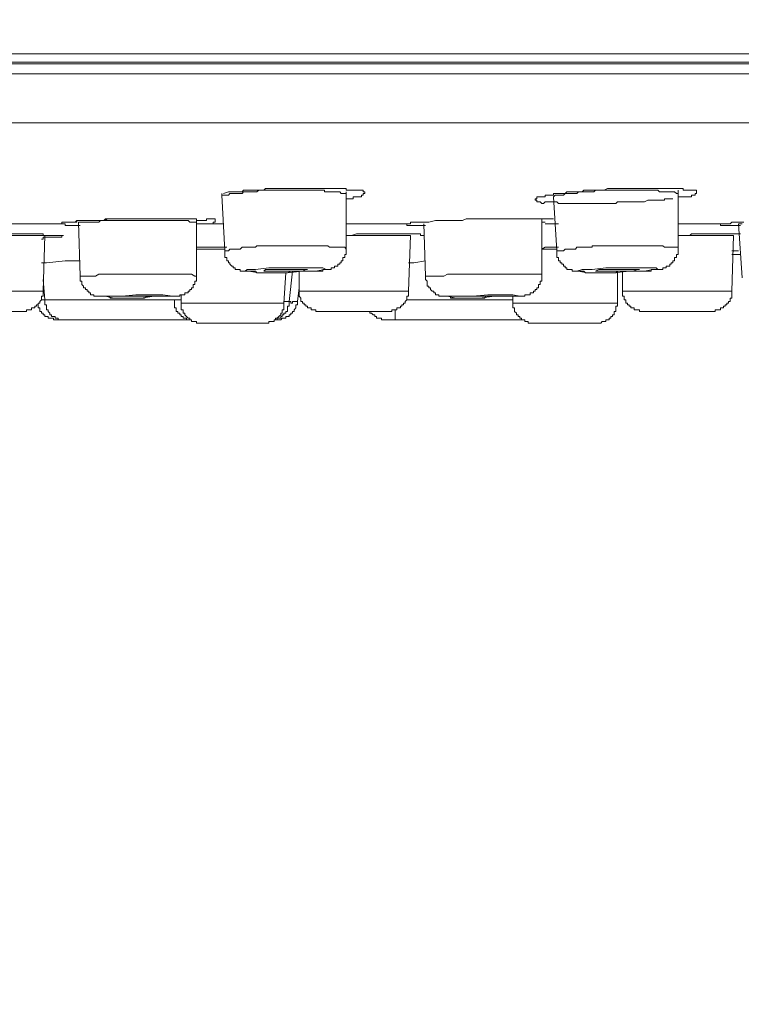
# Model space of a CAD drawing. Units: inches. Extents: x 165 to 1096, y -612 to 531.
# Drawn here: x 667 to 691, y 190 to 223 of the extents above; entities that cross this region are included whole.
import ezdxf

# ---------------------------------------------------------------- set-up
doc = ezdxf.new("R2010")
doc.units = ezdxf.units.IN
doc.header["$MEASUREMENT"] = 0
doc.layers.add('图层 1', color=7, linetype='Continuous')
doc.styles.get("Standard").update_dxf_attribs({"font": 'arial_0.ttf', "width": 0.99, "height": 12})
doc.dimstyles.get("Standard").update_dxf_attribs({"dimtxt": 12, "dimasz": 12, "dimexe": 3, "dimexo": 3, "dimgap": 5, "dimtad": 0, "dimdec": 0, "dimzin": 0, "dimdsep": 46, "dimtxsty": 'Standard', "dimcen": 0.09, "dimadec": 0, "dimazin": 0, "dimtfac": 1, "dimtdec": 0, "dimtofl": 0, "dimtmove": 0, "dimatfit": 3, "dimfxl": 1, "dimtolj": 1, "dimtzin": 0, "dimlwd": 5, "dimlwe": 5, "dimarcsym": 0})

# ---------------------------------------------------------------- blocks, each defined once
blk = doc.blocks.new('*D7')
at = {"color": 0, "lineweight": 5, "transparency": 16777216}
for p, q in [((645.58, 267.805), (645.58, 161.408)), ((908.118, 194.946), (908.118, 161.408)), ((657.58, 164.408), (758.506, 164.408)), ((896.118, 164.408), (795.191, 164.408))]:
    blk.add_line(p, q, dxfattribs=at)
at = {"color": 0, "transparency": 16777216}
for points in [[(657.58, 166.408), (657.58, 162.408), (645.58, 164.408)], [(896.118, 166.408), (896.118, 162.408), (908.118, 164.408)]]:
    blk.add_solid(points, dxfattribs=at)
at = {"layer": 'Defpoints', "color": 0, "transparency": 16777216}
for p in [(645.58, 270.805), (908.118, 197.946), (908.118, 164.408)]:
    blk.add_point(p, dxfattribs=at)
at = {"color": 0, "transparency": 16777216, "insert": (776.849, 164.408), "char_height": 12, "attachment_point": 5}
blk.add_mtext('\\A1;400', dxfattribs=at)
blk = doc.blocks.new('*D8')
at = {"color": 0, "lineweight": 5, "transparency": 16777216}
for p, q in [((536.391, 219.029), (536.391, 182.541)), ((755.268, 219.029), (755.268, 182.541)), ((548.391, 185.541), (621.263, 185.541)), ((743.268, 185.541), (670.396, 185.541))]:
    blk.add_line(p, q, dxfattribs=at)
at = {"color": 0, "transparency": 16777216}
for points in [[(548.391, 187.541), (548.391, 183.541), (536.391, 185.541)], [(743.268, 187.541), (743.268, 183.541), (755.268, 185.541)]]:
    blk.add_solid(points, dxfattribs=at)
at = {"layer": 'Defpoints', "color": 0, "transparency": 16777216}
for p in [(536.391, 222.029), (755.268, 222.029), (755.268, 185.541)]:
    blk.add_point(p, dxfattribs=at)
at = {"color": 0, "transparency": 16777216, "insert": (645.829, 185.541), "char_height": 12, "attachment_point": 5}
blk.add_mtext('\\A1;%%C220', dxfattribs=at)

msp = doc.modelspace()

# ---------------------------------------------------------------- linework, layer by layer
at = {"layer": '图层 1', "lineweight": 9}
for points in [[(536.391, 222.029), (755.438, 222.029)], [(536.617, 221.689), (755.211, 221.689)], [(594.96, 221.74), (600.539, 221.74), (606.293, 221.74), (612.167, 221.74), (618.142, 221.74), (624.242, 221.74), (630.336, 221.74), (636.543, 221.74), (642.808, 221.74), (649.021, 221.74), (655.234, 221.74), (661.441, 221.74), (667.592, 221.74), (673.687, 221.74), (679.668, 221.74), (685.541, 221.74), (691.29, 221.74), (696.874, 221.74)], [(755.438, 221.344), (536.391, 221.344)], [(538.039, 219.69), (753.784, 219.69)], [(678.014, 217.294), (677.963, 217.294), (677.9, 217.294), (677.844, 217.294), (677.799, 217.351), (677.736, 217.351), (677.68, 217.351), (677.623, 217.351), (677.561, 217.351), (677.504, 217.351), (677.447, 217.351), (677.391, 217.351), (677.334, 217.351), (677.277, 217.351), (677.277, 217.413), (677.221, 217.413), (677.164, 217.413), (677.108, 217.413), (677.051, 217.413), (676.989, 217.413), (676.938, 217.413), (676.881, 217.413), (676.824, 217.413), (676.768, 217.413), (676.705, 217.413), (676.649, 217.413), (676.598, 217.413), (676.541, 217.413), (676.485, 217.413), (676.428, 217.413), (676.371, 217.413), (676.309, 217.413), (676.252, 217.413), (676.201, 217.413), (676.139, 217.413), (676.088, 217.413), (676.026, 217.413), (675.969, 217.413), (675.907, 217.413), (675.85, 217.413), (675.799, 217.413), (675.737, 217.413), (675.68, 217.413), (675.624, 217.413), (675.573, 217.413), (675.51, 217.413), (675.454, 217.413), (675.397, 217.413), (675.34, 217.413), (675.284, 217.413), (675.227, 217.413), (675.171, 217.413), (675.114, 217.413), (675.057, 217.413), (674.995, 217.351), (674.944, 217.351), (674.887, 217.351), (674.831, 217.351), (674.774, 217.351), (674.717, 217.351), (674.661, 217.351), (674.598, 217.351), (674.542, 217.351), (674.491, 217.294), (674.429, 217.294), (674.378, 217.294), (674.315, 217.294), (674.259, 217.294), (674.196, 217.294), (674.14, 217.294), (674.083, 217.294), (674.032, 217.237), (673.975, 217.237), (673.913, 217.237), (673.862, 217.237), (673.806, 217.237)], [(673.806, 217.294), (673.806, 217.237)], [(673.862, 217.294), (674.032, 217.351), (674.083, 217.351), (674.196, 217.351), (674.259, 217.351), (674.315, 217.351), (674.378, 217.351), (674.429, 217.351), (674.491, 217.351), (674.542, 217.413), (674.598, 217.413), (674.661, 217.413), (674.717, 217.413), (674.774, 217.413), (674.831, 217.413), (674.887, 217.413), (674.944, 217.413), (675.057, 217.413), (675.114, 217.413), (675.227, 217.413), (675.284, 217.47), (675.397, 217.47), (675.454, 217.47), (675.573, 217.47), (675.624, 217.47), (675.737, 217.47), (675.799, 217.47), (675.907, 217.47), (675.969, 217.47), (676.088, 217.47), (676.139, 217.47), (676.201, 217.47), (676.252, 217.47), (676.309, 217.47), (676.428, 217.47), (676.485, 217.47), (676.598, 217.47), (676.649, 217.47), (676.705, 217.47), (676.768, 217.47), (676.824, 217.47), (676.881, 217.47), (676.938, 217.47), (676.989, 217.47), (677.051, 217.47), (677.108, 217.47), (677.164, 217.47), (677.221, 217.47), (677.277, 217.47), (677.334, 217.47), (677.391, 217.47), (677.447, 217.47), (677.504, 217.47), (677.561, 217.47), (677.623, 217.47), (677.68, 217.47), (677.736, 217.47), (677.799, 217.47), (677.844, 217.47), (677.9, 217.47), (677.963, 217.47), (678.014, 217.47), (678.014, 217.413), (678.082, 217.413), (678.133, 217.413), (678.195, 217.413), (678.246, 217.413), (678.303, 217.413), (678.365, 217.413), (678.416, 217.413), (678.478, 217.413), (678.535, 217.413), (678.591, 217.413), (678.591, 217.351), (678.648, 217.351), (678.648, 217.294), (678.591, 217.294), (678.591, 217.237), (678.535, 217.237), (678.535, 217.187), (678.478, 217.187), (678.416, 217.187), (678.365, 217.187), (678.303, 217.187), (678.246, 217.187), (678.246, 217.119), (678.195, 217.119), (678.133, 217.119), (678.082, 217.119), (678.014, 217.119)], [(678.014, 217.294), (678.014, 217.351)], [(678.014, 215.414), (678.014, 217.294)], [(689.069, 217.119), (688.962, 217.119), (688.9, 217.119), (688.843, 217.119), (688.786, 217.119), (688.786, 217.068), (688.73, 217.068), (688.616, 217.068), (688.56, 217.068), (688.446, 217.068), (688.39, 217.068), (688.277, 217.068), (688.22, 217.068), (688.107, 217.017), (688.05, 217.017), (687.931, 217.017), (687.874, 217.017), (687.761, 217.017), (687.71, 217.017), (687.648, 217.017), (687.535, 217.017), (687.472, 217.017), (687.359, 217.017), (687.302, 217.017), (687.189, 217.017), (687.132, 216.954), (687.019, 216.954), (686.963, 216.954), (686.849, 216.954), (686.793, 216.954), (686.679, 216.954), (686.509, 216.954), (686.453, 216.954), (686.34, 216.954), (686.277, 216.954), (686.164, 216.954), (686.113, 216.954), (685.994, 216.954), (685.937, 216.954), (685.875, 216.954), (685.818, 216.954), (685.767, 216.954), (685.711, 216.954), (685.654, 216.954), (685.598, 216.954), (685.541, 216.954), (685.479, 216.954), (685.422, 216.954), (685.365, 216.954), (685.309, 216.954), (685.252, 216.954), (685.195, 216.954), (685.139, 217.017), (685.082, 217.017), (685.026, 217.017), (684.969, 217.017), (684.912, 217.017), (684.856, 217.017), (684.799, 217.017), (684.742, 217.017), (684.686, 216.954), (684.629, 216.954), (684.572, 217.017), (684.516, 217.017), (684.459, 217.017), (684.459, 217.068), (684.402, 217.068), (684.402, 217.119), (684.459, 217.119), (684.459, 217.187), (684.516, 217.187), (684.572, 217.187), (684.629, 217.187), (684.686, 217.187), (684.742, 217.187), (684.742, 217.237), (684.799, 217.237), (684.856, 217.237), (684.912, 217.237), (684.969, 217.237), (685.026, 217.237), (685.026, 217.294), (685.082, 217.294), (685.139, 217.294), (685.195, 217.294), (685.252, 217.294), (685.309, 217.294), (685.365, 217.294), (685.422, 217.294), (685.479, 217.351), (685.541, 217.351), (685.598, 217.351), (685.654, 217.351), (685.711, 217.351), (685.767, 217.351), (685.818, 217.351), (685.875, 217.351), (685.937, 217.351), (685.994, 217.351), (686.056, 217.413), (686.164, 217.413), (686.226, 217.413), (686.34, 217.413), (686.396, 217.413), (686.509, 217.413), (686.56, 217.413), (686.679, 217.413), (686.736, 217.413), (686.849, 217.47), (686.906, 217.47), (687.019, 217.47), (687.076, 217.47), (687.189, 217.47), (687.246, 217.47), (687.359, 217.47), (687.416, 217.47), (687.535, 217.47), (687.586, 217.47), (687.71, 217.47), (687.761, 217.47), (687.818, 217.47), (687.931, 217.47), (687.988, 217.47), (688.05, 217.47), (688.107, 217.47), (688.158, 217.47), (688.22, 217.47), (688.277, 217.47), (688.333, 217.47), (688.39, 217.47), (688.446, 217.47), (688.56, 217.47), (688.616, 217.47), (688.673, 217.47), (688.73, 217.47), (688.786, 217.47), (688.843, 217.47), (688.9, 217.47), (688.962, 217.47), (689.013, 217.47), (689.069, 217.47), (689.126, 217.47), (689.183, 217.47), (689.239, 217.47), (689.296, 217.47), (689.358, 217.47), (689.415, 217.47), (689.415, 217.413), (689.466, 217.413), (689.523, 217.413), (689.579, 217.413), (689.641, 217.413), (689.698, 217.413), (689.76, 217.413), (689.817, 217.413), (689.868, 217.413), (689.868, 217.351), (689.868, 217.294), (689.817, 217.294), (689.817, 217.237), (689.76, 217.237), (689.698, 217.237), (689.698, 217.187), (689.641, 217.187), (689.579, 217.187), (689.523, 217.187), (689.466, 217.187), (689.415, 217.187), (689.358, 217.187), (689.296, 217.187), (689.239, 217.187)], [(689.239, 217.294), (689.183, 217.294), (689.126, 217.351), (689.069, 217.351), (689.013, 217.351), (688.962, 217.351), (688.9, 217.351), (688.843, 217.351), (688.786, 217.351), (688.73, 217.351), (688.673, 217.351), (688.616, 217.351), (688.56, 217.413), (688.503, 217.413), (688.446, 217.413), (688.39, 217.413), (688.333, 217.413), (688.277, 217.413), (688.22, 217.413), (688.158, 217.413), (688.107, 217.413), (688.05, 217.413), (687.988, 217.413), (687.931, 217.413), (687.874, 217.413), (687.818, 217.413), (687.761, 217.413), (687.71, 217.413), (687.648, 217.413), (687.586, 217.413), (687.535, 217.413), (687.472, 217.413), (687.416, 217.413), (687.359, 217.413), (687.302, 217.413), (687.246, 217.413), (687.189, 217.413), (687.132, 217.413), (687.076, 217.413), (687.019, 217.413), (686.963, 217.413), (686.906, 217.413), (686.849, 217.413), (686.793, 217.413), (686.736, 217.413), (686.679, 217.413), (686.623, 217.413), (686.56, 217.413), (686.509, 217.413), (686.453, 217.413), (686.396, 217.351), (686.34, 217.351), (686.277, 217.351), (686.226, 217.351), (686.164, 217.351), (686.113, 217.351), (686.056, 217.351), (685.994, 217.351), (685.937, 217.351), (685.875, 217.351), (685.818, 217.294), (685.767, 217.294), (685.711, 217.294), (685.654, 217.294), (685.598, 217.294), (685.541, 217.294), (685.479, 217.294), (685.422, 217.294), (685.365, 217.237), (685.309, 217.237), (685.252, 217.237), (685.195, 217.237), (685.139, 217.237), (685.082, 217.237), (685.026, 217.187)], [(689.239, 217.294), (689.239, 217.351), (689.239, 217.413)], [(689.239, 215.476), (689.239, 217.294)], [(673.806, 217.237), (673.913, 215.357)], [(685.026, 217.187), (685.139, 215.357)], [(666.227, 216.269), (668.329, 216.269)], [(668.329, 216.269), (668.397, 216.269), (668.397, 216.331), (668.453, 216.331), (668.504, 216.331), (668.561, 216.331), (668.618, 216.331), (668.68, 216.331), (668.731, 216.331), (668.787, 216.331), (668.85, 216.331), (668.906, 216.331), (668.906, 216.388), (668.963, 216.388), (669.02, 216.388), (669.076, 216.388), (669.133, 216.388), (669.19, 216.388), (669.246, 216.388), (669.303, 216.388), (669.416, 216.388), (669.473, 216.388), (669.529, 216.388), (669.586, 216.388), (669.643, 216.388), (669.699, 216.388), (669.756, 216.388), (669.813, 216.388), (669.875, 216.445), (669.926, 216.445), (669.988, 216.445), (670.039, 216.445), (670.101, 216.445), (670.215, 216.445), (670.271, 216.445), (670.328, 216.445), (670.436, 216.445)], [(669.02, 216.212), (668.963, 216.212), (668.906, 216.212), (668.85, 216.212), (668.787, 216.212), (668.731, 216.212), (668.68, 216.212), (668.618, 216.212), (668.561, 216.212), (668.504, 216.212), (668.504, 216.269), (668.453, 216.269), (668.397, 216.269), (668.329, 216.269)], [(668.329, 216.269), (668.397, 216.269), (668.453, 216.269)], [(668.453, 216.331), (668.504, 216.331), (668.561, 216.331), (668.618, 216.331), (668.68, 216.331), (668.731, 216.331), (668.787, 216.331), (668.85, 216.331), (668.906, 216.388), (668.963, 216.388), (669.02, 216.388), (669.076, 216.388), (669.133, 216.388), (669.19, 216.388), (669.246, 216.388), (669.303, 216.388), (669.359, 216.388), (669.473, 216.388), (669.529, 216.388), (669.586, 216.388), (669.643, 216.388), (669.699, 216.388), (669.756, 216.388), (669.813, 216.388), (669.875, 216.388), (669.926, 216.445), (670.039, 216.445), (670.101, 216.445), (670.215, 216.445), (670.328, 216.445), (670.436, 216.445)], [(672.945, 216.331), (672.894, 216.331), (672.837, 216.331), (672.724, 216.331), (672.667, 216.388), (672.61, 216.388), (672.497, 216.388), (672.435, 216.388), (672.384, 216.388), (672.265, 216.388), (672.208, 216.388), (672.152, 216.388), (672.033, 216.388), (671.982, 216.388), (671.919, 216.388), (671.812, 216.388), (671.75, 216.388), (671.693, 216.388), (671.58, 216.388), (671.523, 216.388), (671.466, 216.388), (671.353, 216.388), (671.296, 216.388), (671.24, 216.388), (671.183, 216.388), (671.07, 216.388), (671.013, 216.388), (670.957, 216.388), (670.838, 216.388), (670.787, 216.388), (670.724, 216.388), (670.617, 216.388), (670.56, 216.388), (670.504, 216.388), (670.39, 216.388), (670.328, 216.388), (670.271, 216.388), (670.158, 216.388), (670.101, 216.388), (670.039, 216.388), (669.926, 216.388), (669.875, 216.388), (669.813, 216.388), (669.699, 216.388), (669.643, 216.331), (669.586, 216.331), (669.473, 216.331), (669.416, 216.331), (669.359, 216.331), (669.303, 216.331), (669.19, 216.331), (669.133, 216.331), (669.076, 216.331), (668.963, 216.331)], [(668.963, 216.331), (669.02, 214.502)], [(670.436, 216.445), (670.56, 216.445), (670.673, 216.445), (670.724, 216.445), (670.838, 216.445), (670.9, 216.445), (670.957, 216.445), (671.013, 216.445), (671.07, 216.445), (671.127, 216.445), (671.183, 216.445), (671.24, 216.445), (671.296, 216.445), (671.353, 216.445), (671.41, 216.445), (671.466, 216.445), (671.523, 216.445), (671.58, 216.445), (671.636, 216.445), (671.693, 216.445), (671.75, 216.445), (671.812, 216.445), (671.869, 216.445), (671.919, 216.445), (671.982, 216.445), (672.033, 216.445), (672.089, 216.445), (672.152, 216.445), (672.208, 216.445), (672.265, 216.445), (672.322, 216.445), (672.384, 216.445), (672.435, 216.445), (672.497, 216.445), (672.554, 216.445), (672.61, 216.445), (672.667, 216.445), (672.724, 216.445), (672.78, 216.445), (672.837, 216.445), (672.894, 216.445), (672.945, 216.445), (672.945, 216.388), (673.007, 216.388), (673.064, 216.388), (673.12, 216.388), (673.177, 216.388), (673.233, 216.388), (673.29, 216.388), (673.29, 216.445), (673.347, 216.445), (673.403, 216.445), (673.46, 216.445), (673.517, 216.445), (673.579, 216.445), (673.579, 216.388), (673.579, 216.331), (673.517, 216.331), (673.517, 216.269), (673.46, 216.269), (673.403, 216.269), (673.347, 216.269), (673.29, 216.269), (673.233, 216.269), (673.177, 216.269), (673.12, 216.269), (673.064, 216.269), (673.007, 216.269), (672.945, 216.269)], [(672.945, 216.331), (672.945, 216.388)], [(672.945, 214.502), (672.945, 216.331)], [(672.945, 216.269), (673.862, 216.269)], [(678.014, 216.269), (680.007, 216.269)], [(680.007, 216.269), (680.07, 216.269), (680.126, 216.269), (680.189, 216.269), (680.189, 216.331), (680.245, 216.331), (680.302, 216.331), (680.353, 216.331), (680.41, 216.331), (680.472, 216.331), (680.528, 216.331), (680.585, 216.331), (680.642, 216.331), (680.698, 216.331), (680.812, 216.331), (681.038, 216.388), (681.095, 216.388), (681.151, 216.388), (681.208, 216.388), (681.321, 216.388), (681.378, 216.388), (681.44, 216.388), (681.491, 216.388), (681.548, 216.388), (681.605, 216.388), (681.661, 216.388), (681.718, 216.388), (681.837, 216.388), (681.893, 216.388), (681.95, 216.388), (682.069, 216.445)], [(680.698, 216.212), (680.642, 216.212), (680.585, 216.212), (680.528, 216.212), (680.472, 216.212), (680.41, 216.212), (680.353, 216.212), (680.302, 216.212), (680.245, 216.212), (680.189, 216.212), (680.126, 216.212), (680.07, 216.212), (680.07, 216.269), (680.007, 216.269)], [(680.642, 216.269), (680.698, 214.502)], [(682.069, 216.445), (682.239, 216.445), (682.352, 216.445), (682.465, 216.445), (682.522, 216.445), (682.635, 216.445), (682.692, 216.445), (682.805, 216.445), (682.919, 216.445), (682.975, 216.445), (683.094, 216.445), (683.202, 216.445), (683.258, 216.445), (683.372, 216.445), (683.428, 216.445), (683.485, 216.445), (683.553, 216.445), (683.604, 216.445), (683.655, 216.445), (683.712, 216.445), (683.774, 216.445), (683.83, 216.445), (683.949, 216.445), (684.006, 216.445), (684.114, 216.445), (684.17, 216.445), (684.289, 216.445), (684.402, 216.445), (684.459, 216.445), (684.516, 216.445), (684.572, 216.445), (684.629, 216.445), (684.686, 216.445), (684.742, 216.445), (684.799, 216.445), (684.856, 216.445), (684.912, 216.445), (684.969, 216.445), (685.026, 216.445)], [(684.629, 216.331), (684.629, 216.445)], [(684.629, 214.564), (684.629, 216.331)], [(684.629, 216.331), (684.742, 216.331)], [(684.742, 216.269), (685.195, 216.269)], [(689.239, 216.269), (690.78, 216.269)], [(691.352, 216.212), (691.29, 216.212), (691.239, 216.212), (691.176, 216.212), (691.12, 216.212), (691.063, 216.212), (691.006, 216.212), (690.95, 216.212), (690.893, 216.212), (690.837, 216.212), (690.78, 216.212), (690.723, 216.212), (690.672, 216.212), (690.672, 216.269), (690.723, 216.269), (690.78, 216.269)], [(690.78, 216.269), (690.893, 216.269), (690.95, 216.269), (691.006, 216.269), (691.063, 216.331), (691.12, 216.331), (691.176, 216.331), (691.239, 216.331), (691.29, 216.331), (691.352, 216.331), (691.465, 216.331)], [(691.29, 216.269), (691.409, 214.445)], [(691.409, 216.269), (691.29, 216.269)], [(667.819, 215.873), (666.227, 215.873)], [(667.762, 213.992), (667.819, 215.873)], [(678.014, 215.873), (678.195, 215.873), (678.365, 215.929), (678.416, 215.929), (678.535, 215.929), (678.591, 215.929), (678.699, 215.929), (678.761, 215.929), (678.818, 215.929), (678.931, 215.929), (678.988, 215.929), (679.101, 215.929), (679.158, 215.929), (679.271, 215.929), (679.328, 215.929), (679.441, 215.929), (679.498, 215.929), (679.611, 215.929), (679.668, 215.929), (679.849, 215.929), (679.9, 215.929), (680.007, 215.929), (680.07, 215.929), (680.189, 215.929), (680.245, 215.929), (680.302, 215.929), (680.353, 215.929), (680.41, 215.929), (680.472, 215.929), (680.528, 215.929), (680.528, 215.873), (680.585, 215.873), (680.642, 215.873)], [(680.189, 215.873), (678.014, 215.873)], [(680.126, 213.992), (680.189, 215.873)], [(689.239, 215.873), (689.358, 215.873), (689.415, 215.873), (689.523, 215.873), (689.579, 215.873), (689.641, 215.873), (689.698, 215.929), (689.76, 215.929), (689.817, 215.929), (689.868, 215.929), (689.981, 215.929), (690.044, 215.929), (690.151, 215.929), (690.265, 215.929), (690.44, 215.929), (690.497, 215.929), (690.553, 215.929), (690.61, 215.929), (690.672, 215.929), (690.723, 215.929), (690.837, 215.929), (690.893, 215.929), (690.95, 215.929), (691.006, 215.929), (691.063, 215.929), (691.12, 215.929), (691.176, 215.929), (691.352, 215.929)], [(691.12, 215.873), (689.239, 215.873)], [(691.063, 213.992), (691.12, 215.873)], [(672.945, 215.476), (673.064, 215.476), (673.177, 215.476), (673.347, 215.476), (673.403, 215.476), (673.46, 215.476), (673.517, 215.476), (673.579, 215.476), (673.63, 215.476), (673.687, 215.476), (673.743, 215.476), (673.806, 215.476), (673.975, 215.476)], [(673.913, 215.414), (672.945, 215.414)], [(678.014, 215.414), (677.963, 215.476), (677.9, 215.476), (677.844, 215.476), (677.799, 215.476), (677.736, 215.476), (677.68, 215.476), (677.623, 215.476), (677.561, 215.476), (677.504, 215.476), (677.447, 215.476), (677.391, 215.527), (677.334, 215.527), (677.277, 215.527), (677.221, 215.527), (677.164, 215.527), (677.108, 215.527), (677.051, 215.527), (676.989, 215.527), (676.938, 215.527), (676.881, 215.527), (676.824, 215.527), (676.768, 215.527), (676.705, 215.527), (676.649, 215.527), (676.598, 215.527), (676.541, 215.527), (676.485, 215.527), (676.428, 215.527), (676.371, 215.527), (676.309, 215.527), (676.252, 215.527), (676.201, 215.527), (676.139, 215.527), (676.088, 215.527), (676.026, 215.527), (675.969, 215.527), (675.907, 215.527), (675.85, 215.527), (675.799, 215.527), (675.737, 215.527), (675.68, 215.527), (675.624, 215.527), (675.573, 215.527), (675.51, 215.527), (675.454, 215.527), (675.397, 215.527), (675.34, 215.527), (675.284, 215.527), (675.227, 215.527), (675.171, 215.527), (675.114, 215.527), (675.057, 215.527), (674.995, 215.527), (674.944, 215.476), (674.887, 215.476), (674.831, 215.476), (674.774, 215.476), (674.717, 215.476), (674.661, 215.476), (674.598, 215.476), (674.542, 215.476), (674.491, 215.476), (674.429, 215.414), (674.378, 215.414), (674.315, 215.414), (674.259, 215.414), (674.196, 215.414), (674.14, 215.414), (674.083, 215.414), (674.032, 215.357), (673.975, 215.357), (673.913, 215.357)], [(673.913, 215.357), (673.913, 215.3), (673.913, 215.238), (673.913, 215.187), (673.913, 215.131), (673.975, 215.131), (673.975, 215.074), (673.975, 215.023), (674.032, 215.023), (674.032, 214.955), (674.083, 214.955), (674.083, 214.904), (674.14, 214.842), (674.196, 214.842), (674.196, 214.785), (674.259, 214.785), (674.259, 214.728), (674.315, 214.728), (674.378, 214.728), (674.429, 214.728), (674.429, 214.672), (674.491, 214.672), (674.542, 214.672), (674.598, 214.672), (674.661, 214.672), (674.717, 214.672), (674.774, 214.672), (674.831, 214.672), (674.887, 214.672), (674.944, 214.672), (674.995, 214.615), (675.057, 214.615), (675.114, 214.615), (675.171, 214.615), (675.227, 214.615), (675.284, 214.615), (675.34, 214.615), (675.454, 214.615), (675.51, 214.615), (675.573, 214.615), (675.68, 214.615), (675.737, 214.615), (675.799, 214.615), (675.907, 214.615), (675.969, 214.615), (676.026, 214.615), (676.139, 214.672), (676.201, 214.672), (676.252, 214.672), (676.371, 214.672), (676.428, 214.672), (676.485, 214.672), (676.598, 214.672), (676.649, 214.672), (676.705, 214.672), (676.768, 214.672), (676.824, 214.672), (676.881, 214.672), (676.938, 214.672), (676.989, 214.672), (677.051, 214.672), (677.108, 214.672), (677.164, 214.672), (677.221, 214.672), (677.221, 214.728), (677.277, 214.728), (677.334, 214.728), (677.391, 214.728), (677.447, 214.728), (677.504, 214.728), (677.504, 214.785), (677.561, 214.785), (677.623, 214.785), (677.623, 214.842), (677.68, 214.842), (677.736, 214.842), (677.736, 214.904), (677.799, 214.904), (677.799, 214.955), (677.844, 214.955), (677.844, 215.023), (677.9, 215.023), (677.9, 215.074), (677.9, 215.131), (677.963, 215.131), (677.963, 215.187), (677.963, 215.238), (678.014, 215.238), (678.014, 215.3), (678.014, 215.357), (678.014, 215.414)], [(684.629, 215.414), (684.742, 215.476), (684.856, 215.476), (684.912, 215.476), (684.969, 215.476), (685.026, 215.476), (685.195, 215.476)], [(685.139, 215.414), (684.629, 215.414)], [(689.239, 215.476), (689.183, 215.476), (689.126, 215.476), (689.069, 215.476), (689.013, 215.476), (688.962, 215.476), (688.9, 215.476), (688.843, 215.476), (688.786, 215.476), (688.73, 215.527), (688.673, 215.527), (688.616, 215.527), (688.56, 215.527), (688.503, 215.527), (688.446, 215.527), (688.39, 215.527), (688.333, 215.527), (688.277, 215.527), (688.22, 215.527), (688.158, 215.527), (688.107, 215.527), (688.05, 215.527), (687.988, 215.527), (687.931, 215.527), (687.874, 215.527), (687.818, 215.527), (687.761, 215.527), (687.71, 215.527), (687.648, 215.527), (687.586, 215.527), (687.535, 215.527), (687.472, 215.527), (687.416, 215.527), (687.359, 215.527), (687.302, 215.527), (687.246, 215.527), (687.189, 215.527), (687.132, 215.527), (687.076, 215.527), (687.019, 215.527), (686.963, 215.527), (686.906, 215.527), (686.849, 215.527), (686.793, 215.527), (686.736, 215.527), (686.679, 215.527), (686.623, 215.527), (686.56, 215.527), (686.509, 215.527), (686.453, 215.527), (686.396, 215.527), (686.34, 215.527), (686.34, 215.476), (686.277, 215.476), (686.226, 215.476), (686.164, 215.476), (686.113, 215.476), (686.056, 215.476), (685.994, 215.476), (685.937, 215.476), (685.875, 215.476), (685.818, 215.476), (685.767, 215.414), (685.711, 215.414), (685.654, 215.414), (685.598, 215.414), (685.541, 215.414), (685.479, 215.414), (685.422, 215.414), (685.365, 215.357), (685.309, 215.357), (685.252, 215.357), (685.195, 215.357), (685.139, 215.357)], [(685.139, 215.357), (685.139, 215.3), (685.139, 215.238), (685.139, 215.187), (685.139, 215.131), (685.195, 215.131), (685.195, 215.074), (685.195, 215.023), (685.252, 215.023), (685.252, 214.955), (685.309, 214.955), (685.309, 214.904), (685.365, 214.904), (685.365, 214.842), (685.422, 214.842), (685.422, 214.785), (685.479, 214.785), (685.479, 214.728), (685.541, 214.728), (685.598, 214.728), (685.654, 214.728), (685.654, 214.672), (685.711, 214.672), (685.767, 214.672), (685.818, 214.672), (685.875, 214.672), (685.937, 214.672), (685.994, 214.672), (686.056, 214.672), (686.113, 214.615), (686.164, 214.615), (686.226, 214.615), (686.277, 214.615), (686.396, 214.615), (686.453, 214.615), (686.509, 214.615), (686.623, 214.615), (686.679, 214.615), (686.736, 214.615), (686.849, 214.615), (686.906, 214.615), (686.963, 214.615), (687.076, 214.615), (687.132, 214.615), (687.189, 214.672), (687.302, 214.672), (687.359, 214.672), (687.416, 214.672), (687.535, 214.672), (687.586, 214.672), (687.648, 214.672), (687.761, 214.672), (687.818, 214.672), (687.874, 214.672), (687.931, 214.672), (687.988, 214.672), (688.05, 214.672), (688.107, 214.672), (688.158, 214.672), (688.22, 214.672), (688.277, 214.672), (688.333, 214.672), (688.333, 214.728), (688.39, 214.728), (688.446, 214.728), (688.503, 214.728), (688.56, 214.728), (688.616, 214.728), (688.673, 214.728), (688.73, 214.728), (688.73, 214.785), (688.786, 214.785), (688.843, 214.785), (688.843, 214.842), (688.9, 214.842), (688.962, 214.842), (688.962, 214.904), (689.013, 214.904), (689.013, 214.955), (689.069, 214.955), (689.069, 215.023), (689.126, 215.023), (689.126, 215.074), (689.126, 215.131), (689.183, 215.131), (689.183, 215.187), (689.183, 215.238), (689.239, 215.238), (689.239, 215.3), (689.239, 215.357), (689.239, 215.414), (689.239, 215.476)], [(691.063, 215.357), (691.29, 215.357)], [(667.711, 214.955), (667.881, 214.955), (668.504, 215.023), (669.02, 215.023)], [(680.126, 214.955), (680.302, 214.955), (680.698, 215.023)], [(691.063, 215.238), (691.352, 215.238)], [(675.057, 214.615), (675.51, 214.615), (676.026, 214.615), (676.541, 214.672), (676.989, 214.672), (677.277, 214.728), (677.334, 214.728), (677.221, 214.785), (676.881, 214.785), (676.428, 214.785), (675.907, 214.785), (675.397, 214.785), (674.944, 214.728), (674.661, 214.728), (674.598, 214.672), (674.717, 214.672), (675.057, 214.615), (675.057, 214.615)], [(675.907, 213.59), (675.969, 214.615)], [(676.088, 213.641), (676.201, 214.672)], [(676.428, 214.672), (676.428, 213.992)], [(686.164, 214.615), (686.56, 214.615), (687.076, 214.615), (687.586, 214.672), (688.107, 214.672), (688.39, 214.728), (688.56, 214.728), (688.503, 214.785), (688.277, 214.785), (687.818, 214.785), (687.302, 214.785), (686.793, 214.785), (686.34, 214.728), (685.994, 214.728), (685.818, 214.672), (685.875, 214.672), (686.164, 214.615), (686.164, 214.615)], [(686.623, 214.672), (686.849, 214.672), (687.132, 214.672), (687.416, 214.672), (687.71, 214.672), (687.874, 214.728), (687.931, 214.728), (687.761, 214.728), (687.535, 214.728), (687.246, 214.728), (686.963, 214.728), (686.736, 214.728), (686.56, 214.728), (686.453, 214.672), (686.509, 214.672), (686.623, 214.672), (686.623, 214.672)], [(687.189, 213.59), (687.189, 214.672)], [(687.359, 214.672), (687.359, 213.992)], [(667.762, 214.389), (667.819, 213.703)], [(672.945, 214.502), (672.894, 214.502), (672.78, 214.564), (672.724, 214.564), (672.667, 214.564), (672.554, 214.564), (672.497, 214.564), (672.435, 214.564), (672.322, 214.564), (672.265, 214.564), (672.208, 214.564), (672.089, 214.564), (672.033, 214.564), (671.982, 214.564), (671.869, 214.564), (671.812, 214.564), (671.75, 214.564), (671.636, 214.564), (671.58, 214.564), (671.523, 214.564), (671.41, 214.564), (671.353, 214.564), (671.296, 214.564), (671.183, 214.564), (671.127, 214.564), (671.07, 214.564), (671.013, 214.564), (670.9, 214.564), (670.838, 214.564), (670.787, 214.564), (670.673, 214.564), (670.617, 214.564), (670.56, 214.564), (670.436, 214.564), (670.39, 214.564), (670.328, 214.564), (670.215, 214.564), (670.158, 214.564), (670.101, 214.564), (669.988, 214.564), (669.926, 214.564), (669.875, 214.564), (669.756, 214.564), (669.699, 214.564), (669.643, 214.564), (669.529, 214.502), (669.473, 214.502), (669.416, 214.502), (669.303, 214.502), (669.246, 214.502), (669.19, 214.502), (669.076, 214.502), (669.02, 214.502)], [(669.02, 214.502), (669.02, 214.445), (669.02, 214.389), (669.02, 214.332), (669.076, 214.332), (669.076, 214.275), (669.076, 214.219), (669.133, 214.156), (669.133, 214.105), (669.19, 214.105), (669.19, 214.049), (669.246, 214.049), (669.246, 213.992), (669.303, 213.992), (669.303, 213.93), (669.359, 213.93), (669.359, 213.873), (669.416, 213.873), (669.473, 213.873), (669.473, 213.822), (669.529, 213.822), (669.586, 213.822), (669.643, 213.822), (669.699, 213.822), (669.756, 213.822), (669.813, 213.822), (669.875, 213.822), (669.926, 213.822), (669.988, 213.822), (670.039, 213.76), (670.101, 213.76), (670.158, 213.76), (670.271, 213.76), (670.328, 213.76), (670.39, 213.76), (670.504, 213.76), (670.56, 213.76), (670.617, 213.76), (670.673, 213.76), (670.787, 213.76), (670.838, 213.76), (670.9, 213.76), (671.013, 213.76), (671.07, 213.76), (671.127, 213.76), (671.183, 213.76), (671.296, 213.822), (671.353, 213.822), (671.41, 213.822), (671.523, 213.822), (671.58, 213.822), (671.636, 213.822), (671.693, 213.822), (671.812, 213.822), (671.869, 213.822), (671.919, 213.822), (671.982, 213.822), (672.033, 213.822), (672.089, 213.822), (672.152, 213.822), (672.208, 213.822), (672.265, 213.822), (672.322, 213.822), (672.384, 213.822), (672.384, 213.873), (672.435, 213.873), (672.497, 213.873), (672.554, 213.873), (672.554, 213.93), (672.61, 213.93), (672.667, 213.93), (672.667, 213.992), (672.724, 213.992), (672.724, 214.049), (672.78, 214.049), (672.78, 214.105), (672.837, 214.105), (672.837, 214.156), (672.837, 214.219), (672.894, 214.219), (672.894, 214.275), (672.894, 214.332), (672.945, 214.332), (672.945, 214.389), (672.945, 214.445), (672.945, 214.502)], [(680.698, 214.502), (680.698, 214.445), (680.698, 214.389), (680.755, 214.332), (680.755, 214.275), (680.755, 214.219), (680.755, 214.156), (680.812, 214.156), (680.812, 214.105), (680.868, 214.105), (680.868, 214.049), (680.925, 213.992), (680.982, 213.992), (680.982, 213.93), (681.038, 213.93), (681.038, 213.873), (681.095, 213.873), (681.151, 213.873), (681.151, 213.822), (681.208, 213.822), (681.265, 213.822), (681.321, 213.822), (681.378, 213.822), (681.44, 213.822), (681.491, 213.822), (681.548, 213.822), (681.548, 213.76), (681.605, 213.76), (681.661, 213.76), (681.718, 213.76), (681.786, 213.76), (681.893, 213.76), (681.95, 213.76), (682.007, 213.76), (682.069, 213.76), (682.177, 213.76), (682.239, 213.76), (682.296, 213.76), (682.409, 213.76), (682.465, 213.76), (682.522, 213.76), (682.573, 213.76), (682.692, 213.76), (682.749, 213.822), (682.805, 213.822), (682.919, 213.822), (682.975, 213.822), (683.032, 213.822), (683.094, 213.822), (683.202, 213.822), (683.258, 213.822), (683.315, 213.822), (683.428, 213.822), (683.485, 213.822), (683.553, 213.822), (683.604, 213.822), (683.712, 213.822), (683.774, 213.822), (683.83, 213.822), (683.887, 213.822), (683.949, 213.822), (684.006, 213.822), (684.057, 213.822), (684.057, 213.873), (684.114, 213.873), (684.17, 213.873), (684.233, 213.873), (684.233, 213.93), (684.289, 213.93), (684.346, 213.93), (684.346, 213.992), (684.402, 213.992), (684.402, 214.049), (684.459, 214.049), (684.459, 214.105), (684.516, 214.105), (684.516, 214.156), (684.516, 214.219), (684.572, 214.219), (684.572, 214.275), (684.572, 214.332), (684.629, 214.332), (684.629, 214.389), (684.629, 214.445), (684.629, 214.502), (684.629, 214.564)], [(684.629, 214.564), (684.572, 214.564), (684.459, 214.564), (684.402, 214.564), (684.289, 214.564), (684.233, 214.564), (684.17, 214.564), (684.057, 214.564), (684.006, 214.564), (683.949, 214.564), (683.83, 214.564), (683.774, 214.564), (683.655, 214.564), (683.604, 214.564), (683.553, 214.564), (683.428, 214.564), (683.372, 214.564), (683.315, 214.564), (683.202, 214.564), (683.145, 214.564), (683.032, 214.564), (682.975, 214.564), (682.919, 214.564), (682.805, 214.564), (682.749, 214.564), (682.692, 214.564), (682.573, 214.564), (682.522, 214.564), (682.409, 214.564), (682.352, 214.564), (682.296, 214.564), (682.177, 214.564), (682.12, 214.564), (682.069, 214.564), (681.95, 214.564), (681.893, 214.564), (681.786, 214.564), (681.718, 214.564), (681.661, 214.564), (681.548, 214.564), (681.491, 214.564), (681.44, 214.564), (681.321, 214.502), (681.265, 214.502), (681.151, 214.502), (681.095, 214.502), (681.038, 214.502), (680.925, 214.502), (680.868, 214.502), (680.812, 214.502), (680.698, 214.502)], [(666.511, 213.992), (667.762, 213.992)], [(667.083, 213.307), (667.139, 213.307), (667.196, 213.307), (667.196, 213.358), (667.253, 213.358), (667.309, 213.358), (667.366, 213.358), (667.366, 213.426), (667.422, 213.426), (667.479, 213.426), (667.479, 213.482), (667.536, 213.482), (667.536, 213.533), (667.592, 213.533), (667.592, 213.59), (667.649, 213.59), (667.649, 213.641), (667.711, 213.703), (667.711, 213.76), (667.711, 213.822), (667.762, 213.822), (667.762, 213.873), (667.762, 213.93), (667.762, 213.992)], [(676.371, 213.641), (676.428, 214.105)], [(676.428, 213.992), (676.428, 213.93), (676.428, 213.873), (676.428, 213.822), (676.485, 213.76), (676.485, 213.703), (676.485, 213.641), (676.541, 213.641), (676.541, 213.59), (676.598, 213.59), (676.598, 213.533), (676.649, 213.533), (676.649, 213.482), (676.705, 213.482), (676.705, 213.426), (676.768, 213.426), (676.824, 213.426), (676.824, 213.358), (676.881, 213.358), (676.938, 213.358), (676.989, 213.358), (676.989, 213.307), (677.051, 213.307), (677.108, 213.307)], [(676.428, 213.992), (679.214, 213.992)], [(679.214, 213.992), (680.126, 213.992)], [(679.441, 213.307), (679.498, 213.307), (679.554, 213.307), (679.554, 213.358), (679.611, 213.358), (679.668, 213.358), (679.73, 213.358), (679.73, 213.426), (679.792, 213.426), (679.849, 213.426), (679.849, 213.482), (679.9, 213.482), (679.9, 213.533), (679.956, 213.533), (679.956, 213.59), (680.007, 213.59), (680.007, 213.641), (680.07, 213.703), (680.07, 213.76), (680.07, 213.822), (680.126, 213.822), (680.126, 213.873), (680.126, 213.93), (680.126, 213.992)], [(687.359, 213.992), (687.359, 213.93), (687.359, 213.873), (687.359, 213.822), (687.416, 213.822), (687.416, 213.76), (687.416, 213.703), (687.472, 213.703), (687.472, 213.641), (687.472, 213.59), (687.535, 213.59), (687.535, 213.533), (687.586, 213.533), (687.586, 213.482), (687.648, 213.482), (687.648, 213.426), (687.71, 213.426), (687.761, 213.426), (687.761, 213.358), (687.818, 213.358), (687.874, 213.358), (687.931, 213.358), (687.931, 213.307), (687.988, 213.307), (688.05, 213.307)], [(687.359, 213.992), (690.44, 213.992)], [(690.383, 213.307), (690.44, 213.307), (690.497, 213.307), (690.497, 213.358), (690.553, 213.358), (690.61, 213.358), (690.672, 213.358), (690.672, 213.426), (690.723, 213.426), (690.78, 213.426), (690.78, 213.482), (690.837, 213.482), (690.837, 213.533), (690.893, 213.533), (690.893, 213.59), (690.95, 213.59), (690.95, 213.641), (691.006, 213.641), (691.006, 213.703), (691.006, 213.76), (691.063, 213.76), (691.063, 213.822), (691.063, 213.873), (691.063, 213.93), (691.063, 213.992)], [(690.44, 213.992), (691.063, 213.992)], [(667.711, 213.703), (667.819, 213.703)], [(667.819, 213.703), (672.208, 213.703)], [(667.819, 213.703), (667.819, 213.641), (667.819, 213.59), (667.819, 213.533), (667.881, 213.533), (667.881, 213.482), (667.881, 213.426), (667.881, 213.358), (667.932, 213.358), (667.932, 213.307), (667.989, 213.245), (667.989, 213.194), (668.045, 213.194), (668.045, 213.131), (668.108, 213.131), (668.164, 213.131), (668.164, 213.075), (668.221, 213.075), (668.272, 213.075), (668.272, 213.024), (668.329, 213.024)], [(670.158, 213.76), (670.56, 213.76), (671.07, 213.76), (671.523, 213.822), (671.919, 213.822), (672.208, 213.822), (672.265, 213.822), (672.152, 213.822), (671.812, 213.873), (671.41, 213.873), (670.9, 213.873), (670.436, 213.822), (670.039, 213.822), (669.813, 213.822), (669.756, 213.822), (669.875, 213.822), (670.158, 213.76), (670.158, 213.76)], [(670.504, 213.822), (670.724, 213.822), (671.013, 213.822), (671.296, 213.822), (671.523, 213.822), (671.693, 213.822), (671.75, 213.822), (671.636, 213.822), (671.466, 213.822), (671.24, 213.822), (670.957, 213.822), (670.673, 213.822), (670.436, 213.822), (670.271, 213.822), (670.328, 213.822), (670.504, 213.822), (670.504, 213.822)], [(672.208, 213.703), (672.208, 213.641), (672.208, 213.59), (672.208, 213.533), (672.208, 213.482), (672.208, 213.426), (672.265, 213.426), (672.265, 213.358), (672.265, 213.307), (672.322, 213.307), (672.322, 213.245), (672.384, 213.245), (672.384, 213.194), (672.435, 213.194), (672.435, 213.131), (672.497, 213.131), (672.497, 213.075), (672.554, 213.075), (672.61, 213.075), (672.61, 213.024), (672.667, 213.024), (672.724, 213.024)], [(672.208, 213.703), (672.384, 213.703), (672.435, 213.703)], [(672.435, 213.873), (672.435, 213.59)], [(675.624, 213.024), (675.68, 213.024), (675.68, 213.075), (675.737, 213.075), (675.799, 213.075), (675.799, 213.131), (675.85, 213.131), (675.85, 213.194), (675.907, 213.194), (675.907, 213.245), (675.969, 213.245), (675.969, 213.307), (676.026, 213.307), (676.026, 213.358), (676.026, 213.426), (676.026, 213.482), (676.088, 213.482), (676.088, 213.533), (676.088, 213.59), (676.088, 213.641)], [(675.68, 213.024), (675.737, 213.024), (675.799, 213.024), (675.85, 213.075), (675.907, 213.075), (675.969, 213.075), (675.969, 213.131), (676.026, 213.131), (676.088, 213.131), (676.088, 213.194), (676.139, 213.194), (676.139, 213.245), (676.201, 213.245), (676.201, 213.307), (676.252, 213.307), (676.252, 213.358), (676.309, 213.426), (676.309, 213.482), (676.309, 213.533), (676.371, 213.533), (676.371, 213.59), (676.371, 213.641)], [(675.907, 213.641), (676.088, 213.641)], [(676.088, 213.641), (676.139, 213.641), (676.139, 213.59), (676.201, 213.59), (676.201, 213.641), (676.252, 213.641), (676.309, 213.641), (676.371, 213.641)], [(680.07, 213.703), (683.655, 213.703)], [(681.718, 213.76), (682.069, 213.76), (682.522, 213.76), (683.032, 213.822), (683.485, 213.822), (683.774, 213.822), (683.949, 213.822), (683.887, 213.822), (683.655, 213.873), (683.258, 213.873), (682.805, 213.873), (682.296, 213.822), (681.893, 213.822), (681.548, 213.822), (681.44, 213.822), (681.718, 213.76), (681.718, 213.76)], [(682.12, 213.822), (682.296, 213.822), (682.573, 213.822), (682.862, 213.822), (683.145, 213.822), (683.315, 213.822), (683.428, 213.822), (683.372, 213.822), (683.258, 213.822), (683.032, 213.822), (682.749, 213.822), (682.465, 213.822), (682.177, 213.822), (682.007, 213.822), (681.95, 213.822), (682.12, 213.822), (682.12, 213.822)], [(683.655, 213.822), (683.655, 213.59)], [(666.278, 213.307), (667.083, 213.307)], [(667.592, 213.533), (667.592, 213.482), (667.592, 213.426), (667.649, 213.426), (667.649, 213.358), (667.649, 213.307), (667.711, 213.307), (667.711, 213.245), (667.762, 213.245), (667.762, 213.194), (667.819, 213.194), (667.819, 213.131), (667.881, 213.131), (667.932, 213.131), (667.932, 213.075), (667.989, 213.075), (668.045, 213.075), (668.108, 213.075), (668.108, 213.024), (668.164, 213.024), (668.221, 213.024), (668.272, 213.024)], [(672.435, 213.59), (672.435, 213.533), (672.435, 213.482), (672.435, 213.426), (672.435, 213.358), (672.497, 213.358), (672.497, 213.307), (672.497, 213.245), (672.554, 213.245), (672.554, 213.194), (672.61, 213.131), (672.667, 213.075), (672.724, 213.075), (672.724, 213.024), (672.78, 213.024), (672.78, 212.967), (672.837, 212.967), (672.894, 212.967), (672.945, 212.967), (672.945, 212.91), (673.007, 212.91), (673.064, 212.91), (673.12, 212.91)], [(672.435, 213.59), (675.907, 213.59)], [(675.227, 212.91), (675.284, 212.91), (675.34, 212.91), (675.397, 212.91), (675.397, 212.967), (675.454, 212.967), (675.51, 212.967), (675.573, 212.967), (675.573, 213.024), (675.624, 213.024), (675.624, 213.075), (675.68, 213.075), (675.737, 213.131), (675.799, 213.194), (675.799, 213.245), (675.85, 213.245), (675.85, 213.307), (675.85, 213.358), (675.907, 213.358), (675.907, 213.426), (675.907, 213.482), (675.907, 213.533), (675.907, 213.59)], [(677.108, 213.307), (678.875, 213.307)], [(678.818, 213.307), (678.818, 213.245), (678.875, 213.245), (678.931, 213.194), (678.988, 213.194), (678.988, 213.131), (679.045, 213.131), (679.045, 213.075), (679.101, 213.075), (679.158, 213.075), (679.214, 213.075), (679.214, 213.024), (679.271, 213.024), (679.328, 213.024), (679.384, 213.024)], [(678.875, 213.307), (679.441, 213.307)], [(679.668, 213.358), (679.668, 213.024)], [(683.655, 213.59), (683.655, 213.533), (683.655, 213.482), (683.655, 213.426), (683.712, 213.426), (683.712, 213.358), (683.712, 213.307), (683.774, 213.245), (683.774, 213.194), (683.83, 213.194), (683.83, 213.131), (683.887, 213.131), (683.887, 213.075), (683.949, 213.075), (683.949, 213.024), (684.006, 213.024), (684.057, 213.024), (684.057, 212.967), (684.114, 212.967), (684.17, 212.967), (684.17, 212.91), (684.233, 212.91), (684.289, 212.91), (684.346, 212.91)], [(683.655, 213.59), (687.189, 213.59)], [(686.509, 212.91), (686.56, 212.91), (686.623, 212.91), (686.679, 212.967), (686.736, 212.967), (686.793, 212.967), (686.793, 213.024), (686.849, 213.024), (686.906, 213.024), (686.906, 213.075), (686.963, 213.075), (686.963, 213.131), (687.019, 213.131), (687.019, 213.194), (687.076, 213.194), (687.076, 213.245), (687.076, 213.307), (687.132, 213.307), (687.132, 213.358), (687.132, 213.426), (687.132, 213.482), (687.189, 213.482), (687.189, 213.533), (687.189, 213.59)], [(688.05, 213.307), (689.981, 213.307)], [(689.981, 213.307), (690.383, 213.307)], [(668.329, 213.024), (668.272, 213.024)], [(672.724, 213.024), (668.329, 213.024)], [(675.68, 213.024), (675.573, 213.024)], [(679.668, 213.024), (679.384, 213.024)], [(684.006, 213.024), (679.668, 213.024)], [(673.12, 212.91), (675.227, 212.91)], [(684.346, 212.91), (686.509, 212.91)]]:
    msp.add_lwpolyline(points, dxfattribs=at)
for points, knots in [([(666.227, 215.929), (666.227, 215.929), (666.341, 215.929), (666.341, 215.929), (666.341, 215.929), (666.403, 215.929), (666.403, 215.929), (666.403, 215.929), (666.454, 215.929), (666.454, 215.929), (666.454, 215.929), (666.511, 215.929), (666.511, 215.929), (666.511, 215.929), (666.567, 215.929), (666.567, 215.929), (666.567, 215.929), (666.624, 215.929), (666.624, 215.929), (666.624, 215.929), (666.686, 215.929), (666.686, 215.929), (666.686, 215.929), (666.737, 215.929), (666.737, 215.929), (666.737, 215.929), (666.799, 215.929), (666.799, 215.929), (666.799, 215.929), (666.856, 215.929), (666.856, 215.929), (666.856, 215.929), (666.913, 215.929), (666.913, 215.929), (666.913, 215.929), (666.969, 215.929), (666.969, 215.929), (666.969, 215.929), (667.02, 215.929), (667.02, 215.929), (667.02, 215.929), (667.083, 215.929), (667.083, 215.929), (667.083, 215.929), (667.139, 215.929), (667.139, 215.929), (667.139, 215.929), (667.196, 215.929), (667.196, 215.929), (667.196, 215.929), (667.253, 215.929), (667.253, 215.929), (667.253, 215.929), (667.309, 215.929), (667.309, 215.929), (667.309, 215.929), (667.366, 215.929), (667.366, 215.929), (667.366, 215.929), (667.422, 215.929), (667.422, 215.929), (667.422, 215.929), (667.479, 215.929), (667.479, 215.929), (667.479, 215.929), (667.536, 215.929), (667.536, 215.929), (667.536, 215.929), (667.592, 215.929), (667.592, 215.929), (667.592, 215.929), (667.649, 215.929), (667.649, 215.929), (667.649, 215.929), (667.711, 215.929), (667.711, 215.929), (667.711, 215.929), (667.762, 215.929), (667.762, 215.929), (667.762, 215.929), (667.762, 215.873), (667.762, 215.873), (667.762, 215.873), (667.819, 215.873), (667.819, 215.873), (667.819, 215.873), (667.881, 215.873), (667.881, 215.873), (667.881, 215.873), (667.932, 215.873), (667.932, 215.873), (667.932, 215.873), (667.989, 215.873), (667.989, 215.873), (667.989, 215.873), (668.045, 215.873), (668.045, 215.873), (668.045, 215.873), (668.108, 215.873), (668.108, 215.873), (668.108, 215.873), (668.164, 215.873), (668.164, 215.873), (668.164, 215.873), (668.221, 215.873), (668.221, 215.873), (668.221, 215.873), (668.272, 215.873), (668.272, 215.873), (668.272, 215.873), (668.329, 215.873), (668.329, 215.873), (668.329, 215.873), (668.397, 215.873), (668.397, 215.873), (668.397, 215.873), (668.453, 215.873), (668.453, 215.873), (668.453, 215.873), (668.397, 215.873), (668.397, 215.873), (668.397, 215.873), (668.397, 215.816), (668.397, 215.816), (668.397, 215.816), (668.329, 215.816), (668.329, 215.816), (668.329, 215.816), (668.272, 215.816), (668.272, 215.816), (668.272, 215.816), (668.221, 215.816), (668.221, 215.816), (668.221, 215.816), (668.164, 215.816), (668.164, 215.816), (668.164, 215.816), (668.108, 215.816), (668.108, 215.816), (668.108, 215.816), (668.045, 215.816), (668.045, 215.816), (668.045, 215.816), (667.989, 215.816), (667.989, 215.816), (667.989, 215.816), (667.932, 215.816), (667.932, 215.816), (667.932, 215.816), (667.881, 215.816), (667.881, 215.816), (667.881, 215.816), (667.819, 215.816), (667.819, 215.816), (667.819, 215.816), (667.762, 215.816), (667.762, 215.816), (667.762, 215.816), (667.762, 215.754), (667.762, 215.754), (667.762, 215.754), (667.711, 215.754), (667.711, 215.754)], [0, 0, 0, 0, 1, 1, 1, 2, 2, 2, 3, 3, 3, 4, 4, 4, 5, 5, 5, 6, 6, 6, 7, 7, 7, 8, 8, 8, 9, 9, 9, 10, 10, 10, 11, 11, 11, 12, 12, 12, 13, 13, 13, 14, 14, 14, 15, 15, 15, 16, 16, 16, 17, 17, 17, 18, 18, 18, 19, 19, 19, 20, 20, 20, 21, 21, 21, 22, 22, 22, 23, 23, 23, 24, 24, 24, 25, 25, 25, 26, 26, 26, 27, 27, 27, 28, 28, 28, 29, 29, 29, 30, 30, 30, 31, 31, 31, 32, 32, 32, 33, 33, 33, 34, 34, 34, 35, 35, 35, 36, 36, 36, 37, 37, 37, 38, 38, 38, 39, 39, 39, 40, 40, 40, 41, 41, 41, 42, 42, 42, 43, 43, 43, 44, 44, 44, 45, 45, 45, 46, 46, 46, 47, 47, 47, 48, 48, 48, 49, 49, 49, 50, 50, 50, 51, 51, 51, 52, 52, 52, 53, 53, 53, 54, 54, 54, 54]), ([(675.454, 214.672), (675.454, 214.672), (675.737, 214.672), (675.737, 214.672), (675.737, 214.672), (676.026, 214.672), (676.026, 214.672), (676.026, 214.672), (676.309, 214.672), (676.309, 214.672), (676.309, 214.672), (676.541, 214.672), (676.541, 214.672), (676.541, 214.672), (676.649, 214.728), (676.649, 214.728), (676.649, 214.728), (676.705, 214.728), (676.705, 214.728), (676.705, 214.728), (676.649, 214.728), (676.649, 214.728), (676.649, 214.728), (676.485, 214.728), (676.485, 214.728), (676.485, 214.728), (676.201, 214.728), (676.201, 214.728), (676.201, 214.728), (675.907, 214.728), (675.907, 214.728), (675.907, 214.728), (675.624, 214.728), (675.624, 214.728), (675.624, 214.728), (675.397, 214.728), (675.397, 214.728), (675.397, 214.728), (675.284, 214.728), (675.284, 214.728), (675.284, 214.728), (675.227, 214.672), (675.227, 214.672), (675.227, 214.672), (675.284, 214.672), (675.284, 214.672), (675.284, 214.672), (675.454, 214.672), (675.454, 214.672), (675.454, 214.672), (675.454, 214.672), (675.454, 214.672)], [0, 0, 0, 0, 1, 1, 1, 2, 2, 2, 3, 3, 3, 4, 4, 4, 5, 5, 5, 6, 6, 6, 7, 7, 7, 8, 8, 8, 9, 9, 9, 10, 10, 10, 11, 11, 11, 12, 12, 12, 13, 13, 13, 14, 14, 14, 15, 15, 15, 16, 16, 16, 17, 17, 17, 17])]:
    msp.add_open_spline(points, degree=3, knots=knots, dxfattribs=at)

# ---------------------------------------------------------------- dimensions: what is measured, and where the dimension line sits
for base, p1, p2, text, picture, middle in [((908.118, 164.408), (645.58, 270.805), (908.118, 197.946), '400', '*D7', (776.849, 164.408)), ((755.268, 185.541), (536.391, 222.029), (755.268, 222.029), '%%C220', '*D8', (645.829, 185.541))]:
    dim = msp.add_linear_dim(base=base, p1=p1, p2=p2, text=text, dimstyle='Standard')
    dim.commit()
    dim.dimension.update_dxf_attribs({"geometry": picture, "text_midpoint": middle})

doc.saveas('drawing.dxf')
